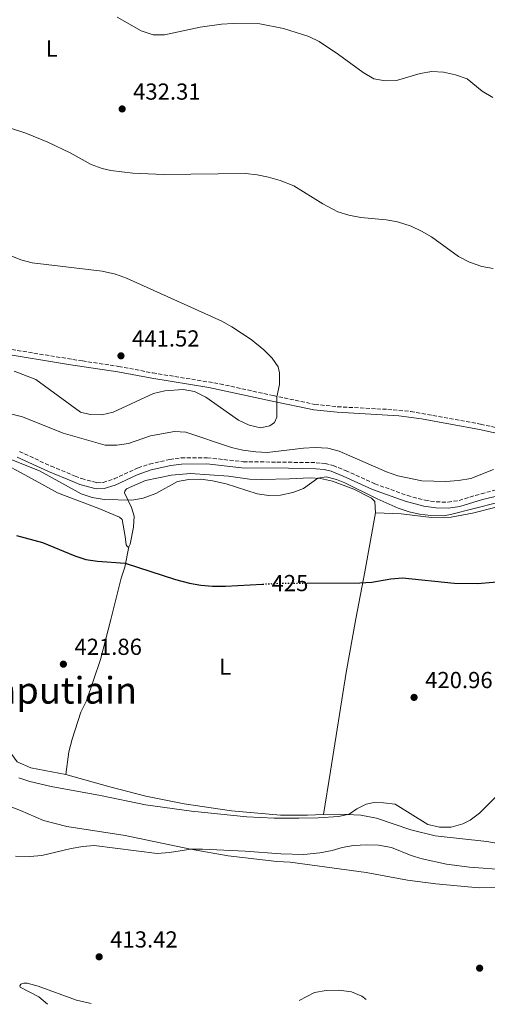
# Model space of a CAD drawing. Units: metres. Extents: x 604350 to 607807, y 4708395 to 4710760.
# Drawn here: x 605393 to 605595, y 4708411 to 4708836 of the extents above; entities that cross this region are included whole.
import ezdxf
from ezdxf.enums import TextEntityAlignment as Align

# ---------------------------------------------------------------- set-up
doc = ezdxf.new("R2010")
doc.units = ezdxf.units.M
doc.header["$MEASUREMENT"] = 0
doc.linetypes.add('DGN Style 3', pattern=[2.435891, 1.739922, -0.695969])
doc.linetypes.add('DGN Style 5', pattern=[1.217945, 0.521977, -0.695969])
for name, color, linetype, lineweight in [('Camino', 7, 'DGN Style 3', 0), ('Cota de curva de nivel directora', 7, 'Continuous', 0), ('Cota de punto acotado terreno', 7, 'Continuous', 0), ('Curva de nivel directora', 30, 'Continuous', 30), ('Curva de nivel directora no vista', 30, 'DGN Style 5', 30), ('Curva de nivel intermedia', 30, 'Continuous', 0), ('Etiqueta de uso rústico', 92, 'Continuous', 0), ('Línea de cambio de uso (parcela vista)', 92, 'Continuous', 0), ('Margen derecho', 7, 'Continuous', 0), ('Punto acotado terreno (símbolo)', 7, 'Continuous', 0), ('Texto de Área (paraje) menor', 7, 'Continuous', 0)]:
    doc.layers.add(name, color=color, linetype=linetype, lineweight=lineweight)
doc.styles.add('Style-Arial', font='arial.ttf')

# ---------------------------------------------------------------- blocks, each defined once
blk = doc.blocks.new('5PATER')
at = {"layer": 'Punto acotado terreno (símbolo)', "linetype": 'Continuous', "lineweight": 0}
h = blk.add_hatch(color=51, dxfattribs=at)
edge = h.paths.add_edge_path()
edge.add_ellipse((0, 0), major_axis=(-0.11, -0.111), ratio=0.999422, start_angle=0, end_angle=360)

msp = doc.modelspace()

# ---------------------------------------------------------------- linework, layer by layer
at = {"layer": 'Camino', "color": 7, "linetype": 'DGN Style 3', "lineweight": 0}
for points in [[(605143.12, 4708722.91, 447.39), (605190.26, 4708717.28, 445.91), (605208.66, 4708716.3, 445.38), (605230.74, 4708715.78, 444.42), (605242.76, 4708714.24, 443.94), (605255.68, 4708711.46, 443.63), (605277.28, 4708708.71, 442.8), (605300.34, 4708706.2, 442.54), (605320.29, 4708704.77, 442.34), (605332.14, 4708703.36, 442.22), (605356.28, 4708699.46, 441.88), (605380.03, 4708695.18, 441.49), (605420.17, 4708688.66, 441.73), (605435.81, 4708686.34, 441.16), (605450.54, 4708683.52, 440.83), (605479.57, 4708678.79, 440.82), (605502.59, 4708673.69, 440.33), (605520.56, 4708669.94, 439.53), (605530.36, 4708668.89, 439.41), (605552.01, 4708667.77, 439.57), (605561.97, 4708666.85, 439.62), (605592.15, 4708661.36, 438.64), (605601.76, 4708659.27, 438.35)], [(605393.01, 4708649.53, 430.86), (605406.64, 4708643.28, 431.07), (605417, 4708638.99, 431.4), (605419.9, 4708637.85, 431.53), (605426.48, 4708636.07, 432), (605429.09, 4708636.19, 432.05), (605433.85, 4708637.71, 432.1), (605444.25, 4708642.51, 432.21), (605449.21, 4708644.17, 432.12), (605457.88, 4708646.11, 432.14), (605462.82, 4708646.77, 432.2), (605474.06, 4708646.88, 432.34), (605489.67, 4708645.15, 432.64), (605504.17, 4708644.99, 433.02), (605521.06, 4708644.75, 432.72), (605525.02, 4708644.39, 432.55), (605528.42, 4708643.5, 432.31), (605533.87, 4708641.37, 432.19), (605546.47, 4708635.64, 431.95), (605560.55, 4708630.55, 431.73), (605568.14, 4708628.49, 431.63), (605573.01, 4708627.81, 431.6), (605578.01, 4708627.71, 431.63), (605582.86, 4708628.42, 431.67), (605592.42, 4708631.35, 431.64), (605599.15, 4708633.03, 431.7)]]:
    msp.add_polyline3d(points, dxfattribs=at)
at = {"layer": 'Curva de nivel directora', "color": 30, "linetype": 'Continuous', "lineweight": 30, "elevation": 425, "flags": 128}
for points in [[(605391.78, 4708613.24), (605402.93, 4708610.27), (605416.97, 4708604.5), (605421.72, 4708602.94), (605426.68, 4708602.22), (605438.63, 4708601.38), (605460.42, 4708594.31), (605466.42, 4708592.76), (605471.36, 4708591.88), (605476.34, 4708591.47), (605481.96, 4708591.43), (605497.98, 4708592.29)], [(605517.2, 4708592.76), (605540.06, 4708592.83), (605545.16, 4708593.19), (605553.42, 4708594.58), (605558.41, 4708594.95), (605580.73, 4708592.65), (605590.83, 4708592.53), (605604.3, 4708593.65)]]:
    msp.add_lwpolyline(points, dxfattribs=at)
at = {"layer": 'Curva de nivel directora no vista', "color": 30, "linetype": 'DGN Style 5', "lineweight": 30, "elevation": 425, "flags": 128}
msp.add_lwpolyline([(605497.98, 4708592.29), (605506.32, 4708592.73), (605517.2, 4708592.76)], dxfattribs=at)
at = {"layer": 'Curva de nivel intermedia', "color": 30, "linetype": 'Continuous', "lineweight": 0, "flags": 128}
for points, elevation in [([(605435.25, 4708837.17), (605445.6, 4708831.29), (605450.71, 4708829.46), (605455.7, 4708829.59), (605471.04, 4708832.78), (605480.28, 4708834.1), (605485.27, 4708834.46), (605496.75, 4708834.28), (605507.08, 4708832.25), (605517.97, 4708828.85), (605522.45, 4708826.62), (605530.81, 4708821.07), (605541.44, 4708813.23), (605545.98, 4708810.52), (605550.86, 4708809.61), (605555.86, 4708809.82), (605565.98, 4708812.86), (605571.08, 4708813.64), (605576.08, 4708813.47), (605581.24, 4708812.23), (605586.3, 4708810.51), (605592.87, 4708805.25), (605597.46, 4708802.43)], 430), ([(605388.27, 4708789.52), (605395.81, 4708787.01), (605405.28, 4708783.22), (605414.87, 4708778.62), (605423.97, 4708773.5), (605428.7, 4708771.75), (605432.42, 4708770.91), (605441.99, 4708769.85), (605455.22, 4708769.2), (605490.61, 4708769.58), (605495.65, 4708769.13), (605500.54, 4708768.07), (605505.65, 4708766.63), (605511.51, 4708764.26), (605524.07, 4708756.48), (605530.52, 4708753.15), (605535.31, 4708751.71), (605540.48, 4708750.7), (605551.36, 4708749.57), (605556.28, 4708748.72), (605562.1, 4708746.83), (605566.66, 4708744.71), (605570.98, 4708742.22), (605582.57, 4708733.86), (605587.4, 4708731.39), (605592.63, 4708729.43), (605597.61, 4708728.6)], 435), ([(605390.68, 4708684.21), (605400.13, 4708680.73), (605419.29, 4708666.54), (605423.53, 4708665.52), (605428.53, 4708665.36), (605433.43, 4708666.6), (605450.93, 4708674.68), (605455.81, 4708675.79), (605463.64, 4708676.42), (605468.64, 4708675.42), (605473.49, 4708673.01), (605487.58, 4708663.05), (605492.17, 4708660.98), (605497.11, 4708659.78), (605501.17, 4708660.61), (605503.07, 4708662.07), (605504.17, 4708664.34), (605504.12, 4708673.22), (605505.27, 4708678.5), (605505.36, 4708683.49), (605504.66, 4708686.15), (605502.09, 4708689.85), (605498.54, 4708693.43), (605493.13, 4708697.94), (605484.74, 4708703.45), (605480.39, 4708705.88), (605439.19, 4708724.41), (605434.49, 4708726.1), (605428.74, 4708727.5), (605398.44, 4708731.09), (605393.6, 4708732.33), (605378.58, 4708738.44)], 440), ([(605597.7, 4708641.74), (605587.95, 4708637.98), (605582.6, 4708637.06), (605577.1, 4708636.68), (605566.83, 4708636.95), (605556.45, 4708639.13), (605551.47, 4708640.81), (605531.05, 4708649.66), (605526.23, 4708651.01), (605520.72, 4708651.3), (605515.72, 4708651.03), (605500.02, 4708649.07), (605495.03, 4708649.37), (605489.46, 4708650.19), (605484.58, 4708651.3), (605464.89, 4708657.93), (605459.9, 4708658.25), (605449.58, 4708656.36), (605440.02, 4708653.01), (605435.03, 4708652.24), (605430.03, 4708652.26), (605411.81, 4708657.48), (605394.38, 4708664.6), (605384.27, 4708666.97)], 435), ([(605515.67, 4708633.63), (605511, 4708631.84), (605505.79, 4708630.75), (605500.64, 4708630.64), (605495.69, 4708631.31), (605482.33, 4708635.55), (605476.35, 4708636.94), (605471.36, 4708637.66), (605466.19, 4708637.44), (605461.27, 4708636.57), (605451.89, 4708631.48), (605446.49, 4708629.41), (605441.58, 4708628.49), (605429.56, 4708628.84), (605424.41, 4708629.74), (605419.64, 4708631.24), (605401.62, 4708641.29), (605387.61, 4708646.78)], 430), ([(605599.54, 4708627.49), (605579.19, 4708622.3), (605576.26, 4708621.86), (605570.7, 4708621.9), (605565.74, 4708622.54), (605561.27, 4708623.55), (605556.5, 4708625.06), (605547.44, 4708629.08), (605533.49, 4708635.99), (605529.89, 4708637.48), (605525.47, 4708638.62), (605521.88, 4708638.09), (605515.67, 4708633.63)], 430), ([(605392.67, 4708508.63), (605397.51, 4708507.07), (605406.69, 4708504.93), (605428.04, 4708501.04), (605447.43, 4708496.99), (605467.25, 4708494.3), (605491.18, 4708491.81), (605502.97, 4708491.24), (605513.59, 4708491.17), (605521.99, 4708491.32), (605530.75, 4708491.99), (605535.45, 4708492.88), (605538.74, 4708495.27), (605542.79, 4708497.26), (605546.21, 4708497.97), (605550.28, 4708497.87), (605555.25, 4708497.19), (605569.34, 4708488.43), (605574.45, 4708487.29), (605579.45, 4708487.33), (605584.47, 4708488.76), (605587.6, 4708490.3), (605591.6, 4708493.34), (605599.08, 4708500.77)], 420), ([(605391.27, 4708474.82), (605397.45, 4708474.65), (605402.66, 4708475.03), (605415.29, 4708478.09), (605420.34, 4708478.98), (605425.32, 4708479.42), (605452.53, 4708475.93), (605457.79, 4708476.38), (605467.05, 4708477.77), (605472.05, 4708477.85), (605490.43, 4708476.94), (605505.81, 4708475.76), (605515.81, 4708475.55), (605522.74, 4708476.19), (605528.02, 4708477.26), (605532.36, 4708478.61)], 415), ([(605532.36, 4708478.61), (605537.3, 4708479.36), (605543.03, 4708479.76), (605548.02, 4708479.56), (605553.63, 4708478.54), (605562.19, 4708475.13), (605566.97, 4708473.66), (605577.4, 4708471.31), (605587.32, 4708470.03), (605603.11, 4708468.83)], 415), ([(605542.78, 4708412.92), (605540.89, 4708414.32), (605536.36, 4708416.16), (605530.9, 4708416.95), (605525.45, 4708416.81), (605520.35, 4708415.86), (605513.78, 4708412.48)], 410)]:
    msp.add_lwpolyline(points, dxfattribs=dict(at, elevation=elevation))
at = {"layer": 'Línea de cambio de uso (parcela vista)', "color": 92, "linetype": 'Continuous', "lineweight": 0}
for points in [[(605440.18, 4708608.41, 426.36), (605439.62, 4708608.41, 426.34), (605439.05, 4708609.31, 426.43), (605438.69, 4708612.82, 427.55), (605437.42, 4708620.18, 428.5), (605436.17, 4708621.2, 428.64), (605427.32, 4708624.9, 429.05), (605409.39, 4708631.74, 428.98), (605398.49, 4708637.81, 428.31), (605391.9, 4708641.41, 428.29), (605389.18, 4708642.87, 428.62), (605383.62, 4708644.78, 429.21), (605373.98, 4708647.23, 430.26), (605362.3, 4708649.68, 430.95), (605349.14, 4708652.46, 430.42), (605334.63, 4708655.57, 429.33), (605331.34, 4708656.58, 429.36), (605330.43, 4708656.58, 429.31), (605329.76, 4708656.23, 429.28), (605329.42, 4708655.1, 429.26), (605329.65, 4708653.85, 429.21), (605330.23, 4708652.04, 429.09), (605333.2, 4708645.94, 428.55), (605335.26, 4708638.58, 427.34)], [(605546.74, 4708623.11, 429.31), (605546.49, 4708627.98, 429.78), (605545.01, 4708629.45, 429.81), (605537.41, 4708633.27, 429.95), (605528.22, 4708636.74, 430.14), (605523, 4708637.97, 430.19), (605518.47, 4708638.18, 430.33), (605509.63, 4708637.8, 430.66), (605497.62, 4708637.41, 430.57), (605492.41, 4708637.62, 430.57), (605483.34, 4708638.94, 430.26), (605466.8, 4708640.01, 430.33), (605458.64, 4708639.41, 430.47), (605447.43, 4708636.99, 430.99), (605439.18, 4708633.44, 430.83), (605438.5, 4708632.42, 430.8), (605438.39, 4708631.74, 430.66), (605441.36, 4708625.41, 429.85), (605442.51, 4708621.67, 429.05), (605442.19, 4708616.91, 428.14), (605440.75, 4708609.54, 426.65), (605440.18, 4708608.41, 426.36)], [(605546.74, 4708623.11, 429.31), (605542.19, 4708597.6, 425.6), (605538.2, 4708577.3, 423.77), (605534.1, 4708554.06, 422.25), (605527.35, 4708511.55, 420.8), (605524.37, 4708492.73, 420.57)], [(605546.74, 4708623.11, 429.31), (605557.84, 4708622.7, 429.62), (605570.99, 4708621.05, 429.97), (605579.37, 4708621.2, 430.19), (605588.66, 4708622.93, 430.33), (605598.85, 4708625.47, 430.09), (605607.12, 4708625.5, 429.97), (605614.49, 4708624.28, 429.78), (605619.48, 4708622.94, 429.71), (605640.45, 4708618.72, 429.59), (605665.05, 4708615.08, 429.33), (605688.75, 4708610.64, 428.41), (605693.51, 4708611.12, 428.41), (605696.67, 4708611.92, 428.55), (605702.56, 4708614.21, 429), (605709.69, 4708614.47, 428.86), (605715.93, 4708613.47, 428.67), (605726.14, 4708610.34, 428.29), (605730.9, 4708608.55, 428.22), (605736.92, 4708605.28, 427.67), (605745.33, 4708598.97, 426.96), (605748.98, 4708593.55, 426.05), (605750.48, 4708586.53, 425.22), (605751.31, 4708575.32, 423.65)], [(605413.04, 4708510.07, 422.87), (605414.36, 4708519.82, 422.87), (605415.7, 4708525.27, 422.87), (605419.51, 4708537.06, 422.49), (605421.98, 4708541.83, 422.49), (605428.03, 4708559.76, 422.58), (605432.49, 4708577, 423.15), (605436.95, 4708594.91, 424.72), (605438.52, 4708599.68, 424.72), (605440.18, 4708608.41, 426.36)], [(605413.04, 4708510.07, 422.87), (605397.96, 4708512.96, 422.75), (605392.06, 4708515.54, 422.51), (605389.67, 4708518.7, 421.97), (605385.92, 4708520.62, 421.25), (605382.98, 4708520.94, 420.45), (605382.07, 4708520.71, 419.88), (605381.28, 4708519.46, 419.28), (605380.52, 4708511.08, 418.52), (605379.1, 4708499.52, 416.5)], [(605524.37, 4708492.73, 420.57), (605517.35, 4708492.47, 420.92), (605505.68, 4708492.54, 421.25), (605484.6, 4708494.38, 421.35), (605464.08, 4708497.47, 421.71), (605447.64, 4708500.69, 422.47), (605431.99, 4708504.71, 422.92), (605413.04, 4708510.07, 422.87)], [(605383.97, 4708498.18, 416.55), (605393.51, 4708494.59, 416.45), (605403.38, 4708490.21, 416.53), (605413.47, 4708487.64, 416.26), (605438.64, 4708483.78, 415.43), (605466.87, 4708477.77, 414.91), (605483.09, 4708474.89, 414.6), (605504.17, 4708472.48, 414.17), (605509.95, 4708472.16, 414.15), (605542.71, 4708467.76, 412.65), (605560.62, 4708464.44, 412.7), (605572.87, 4708462.79, 412.82), (605586.58, 4708461.59, 412.91), (605591.68, 4708461.16, 412.91), (605605.28, 4708461.33, 412.99)], [(605742.65, 4708473.77, 417.55), (605737.12, 4708468.88, 417.76), (605730.23, 4708464.77, 417.9), (605720.38, 4708461.33, 418), (605712.79, 4708460.96, 418.17), (605707.36, 4708461.17, 418.21), (605702.14, 4708461.71, 418.55), (605690.69, 4708463.48, 419.16), (605677.65, 4708466.03, 419.35), (605672.66, 4708467.37, 419.35), (605657.57, 4708472.98, 419.19), (605643.95, 4708479.16, 418.66), (605639.08, 4708480.27, 418.52), (605636.81, 4708480.26, 418.52), (605626.5, 4708478.97, 418.62), (605617.44, 4708478.37, 418.93), (605609.63, 4708478.57, 419.09), (605594.77, 4708481.11, 419.23), (605572.56, 4708483.63, 419.57), (605562.01, 4708486.19, 419.85), (605547.15, 4708491.23, 419.5), (605540.35, 4708492.57, 419.52), (605531.39, 4708492.87, 419.78), (605524.37, 4708492.73, 420.57)], [(605405.1, 4708410.82, 412.46), (605401.37, 4708414.06, 412.3), (605393.31, 4708418.22, 412.18), (605393.19, 4708418.78, 412.28), (605393.64, 4708419.58, 412.47), (605394.89, 4708419.92, 412.78), (605396.36, 4708419.93, 413.11), (605401.01, 4708418.59, 413.59), (605417.58, 4708412.65, 415.34), (605423.99, 4708411.11, 415.21)]]:
    msp.add_polyline3d(points, dxfattribs=at)
at = {"layer": 'Margen derecho', "color": 7, "linetype": 'Continuous', "lineweight": 0}
for points in [[(605384.56, 4708692.01, 441.45), (605414.18, 4708687.2, 441.79), (605435.41, 4708684, 441.16), (605450.12, 4708681.18, 440.83), (605474.82, 4708677.27, 440.85), (605502.09, 4708671.37, 440.33), (605520.19, 4708667.59, 439.53), (605530.13, 4708666.52, 439.41), (605556.83, 4708665.03, 439.61), (605566.6, 4708663.75, 439.56), (605591.68, 4708659.02, 438.64), (605619.89, 4708652.89, 437.81), (605642.95, 4708650.48, 437.21), (605672.52, 4708645.4, 436.79), (605702.49, 4708642.35, 435.8), (605719.32, 4708640.12, 435.34), (605727.33, 4708638.7, 435.17)], [(605392.08, 4708647.08, 430.86), (605405.6, 4708640.89, 431.07), (605416.02, 4708636.57, 431.4), (605419.08, 4708635.37, 431.53), (605426.19, 4708633.44, 432), (605429.55, 4708633.6, 432.05), (605434.33, 4708635.09, 432.1), (605443.85, 4708639.52, 432.2), (605449.91, 4708641.66, 432.12), (605458.33, 4708643.55, 432.14), (605463.01, 4708644.16, 432.2), (605473.93, 4708644.28, 432.34), (605488.83, 4708642.57, 432.63), (605509.13, 4708642.31, 433.04), (605520.92, 4708642.15, 432.72), (605524.56, 4708641.81, 432.55), (605527.61, 4708641.01, 432.31), (605532.85, 4708638.96, 432.19), (605545.48, 4708633.22, 431.95), (605559.58, 4708628.11, 431.73), (605567.62, 4708625.94, 431.63), (605572.8, 4708625.21, 431.6), (605578.17, 4708625.1, 431.63), (605583.12, 4708625.79, 431.67), (605592.99, 4708628.8, 431.64), (605599.71, 4708630.48, 431.7)]]:
    msp.add_polyline3d(points, dxfattribs=at)

# ---------------------------------------------------------------- block references
at = {"layer": 'Punto acotado terreno (símbolo)', "color": 7, "linetype": 'Continuous', "lineweight": 0, "xscale": 10, "yscale": 10, "zscale": 10}
for p in [(605437.34, 4708797.52, 432.31), (605436.84, 4708690.9, 441.52), (605411.96, 4708557.73, 421.85), (605563.41, 4708543.37, 420.96), (605427.42, 4708431.34, 413.42), (605591.72, 4708426.42, 410.21)]:
    msp.add_blockref('5PATER', p, dxfattribs=at)

# ---------------------------------------------------------------- texts
at = {"layer": 'Cota de curva de nivel directora', "color": 7, "linetype": 'Continuous', "lineweight": 0, "style": 'Style-Arial'}
msp.add_text('425', height=7, rotation=0.1681, dxfattribs=at).set_placement((605509.82, 4708592.74, 425), align=Align.MIDDLE_CENTER)
at = {"layer": 'Cota de punto acotado terreno', "color": 7, "linetype": 'Continuous', "lineweight": 0, "style": 'Style-Arial'}
for s, p in [('432.31', (605442.07, 4708801.52, 432.31)), ('441.52', (605441.61, 4708694.9, 441.52)), ('421.86', (605416.73, 4708561.73, 421.85)), ('420.96', (605568.19, 4708547.37, 420.96)), ('413.42', (605432.19, 4708435.34, 413.42))]:
    msp.add_text(s, height=7, dxfattribs=at).set_placement(p)
at = {"layer": 'Etiqueta de uso rústico', "color": 92, "linetype": 'Continuous', "lineweight": 0, "style": 'Style-Arial'}
for p in [(605406.93, 4708823.63, 431.87), (605481.86, 4708556.67, 423.27)]:
    msp.add_text('L', height=7, dxfattribs=at).set_placement(p, align=Align.MIDDLE_CENTER)
at = {"layer": 'Texto de Área (paraje) menor', "color": 7, "linetype": 'Continuous', "lineweight": 0, "style": 'Style-Arial'}
msp.add_text('Punputiain', height=11.5, dxfattribs=at).set_placement((605403.21, 4708546.43, 420.11), align=Align.MIDDLE_CENTER)

doc.saveas('drawing.dxf')
